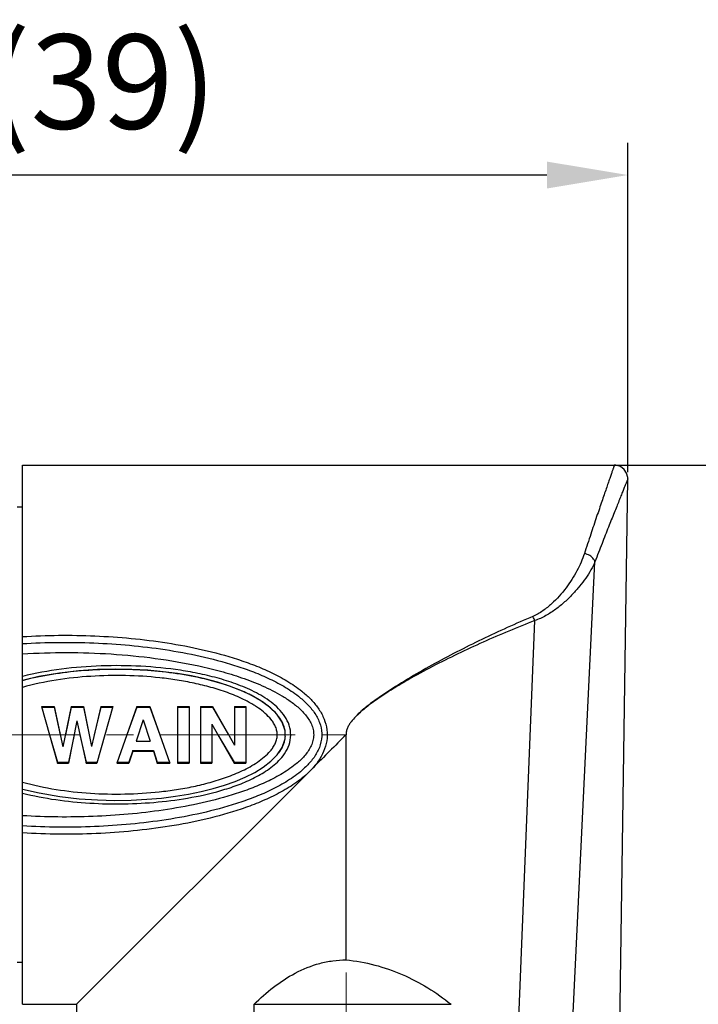
# Model space of a CAD drawing. Units: inches. Extents: x 11 to 1062, y 29 to 390.
# Drawn here: x 853 to 878, y 314 to 350 of the extents above; entities that cross this region are included whole.
import ezdxf

# ---------------------------------------------------------------- set-up
doc = ezdxf.new("R2010")
doc.units = ezdxf.units.IN
doc.header["$MEASUREMENT"] = 0
doc.linetypes.add('CENTER', pattern=[2, 1.25, -0.25, 0.25, -0.25])
doc.layers.get('0').update_dxf_attribs({"lineweight": 30})
doc.styles.add('Romans字体', font='romans.shx', dxfattribs={"width": 0.75})
doc.dimstyles.new('01', dxfattribs={"dimtxt": 3.5, "dimasz": 3, "dimexe": 1.2, "dimexo": 0.2, "dimgap": 0.8, "dimtad": 1, "dimdec": 1, "dimdsep": 46, "dimtxsty": 'Romans字体', "dimcen": 0, "dimclrd": 1, "dimclre": 6, "dimclrt": 4, "dimazin": 2, "dimtfac": 1, "dimtdec": 1, "dimtofl": 0, "dimtmove": 0, "dimatfit": 3, "dimfxl": 1, "dimtolj": 1, "dimtzin": 0, "dimarcsym": 0})

# ---------------------------------------------------------------- blocks, each defined once
blk = doc.blocks.new('*D2')
at = {"color": 6, "lineweight": -2, "transparency": 16777216}
for p, q in [((869.228, 333.518), (894.783, 333.518)), ((872.117, 287.318), (894.783, 287.318))]:
    blk.add_line(p, q, dxfattribs=at)
at = {"color": 1, "lineweight": -2, "transparency": 16777216}
blk.add_line((893.583, 290.318), (893.583, 330.518), dxfattribs=at)
at = {"color": 1, "transparency": 16777216}
for points in [[(893.083, 330.518), (894.083, 330.518), (893.583, 333.518)], [(893.083, 290.318), (894.083, 290.318), (893.583, 287.318)]]:
    blk.add_solid(points, dxfattribs=at)
at = {"layer": 'Defpoints', "color": 0, "transparency": 16777216}
for p in [(869.028, 333.518), (893.583, 333.518), (871.917, 287.318)]:
    blk.add_point(p, dxfattribs=at)
at = {"color": 4, "lineweight": 5, "transparency": 16777216, "insert": (891.033, 310.418), "char_height": 3.5, "attachment_point": 5, "rotation": 90, "style": 'Romans字体'}
blk.add_mtext('\\A1;46.2', dxfattribs=at)
blk = doc.blocks.new('*D3')
at = {"color": 6, "lineweight": -2, "transparency": 16777216}
for p, q in [((836.795, 327.193), (836.795, 345.485)), ((875.792, 333.261), (875.792, 345.485))]:
    blk.add_line(p, q, dxfattribs=at)
at = {"color": 1, "lineweight": -2, "transparency": 16777216}
blk.add_line((872.792, 344.285), (839.795, 344.285), dxfattribs=at)
at = {"color": 1, "transparency": 16777216}
for points in [[(839.795, 344.785), (839.795, 343.785), (836.795, 344.285)], [(872.792, 344.785), (872.792, 343.785), (875.792, 344.285)]]:
    blk.add_solid(points, dxfattribs=at)
at = {"layer": 'Defpoints', "color": 0, "transparency": 16777216}
for p in [(836.795, 344.285), (875.792, 333.061), (836.795, 326.993)]:
    blk.add_point(p, dxfattribs=at)
at = {"color": 4, "lineweight": 5, "transparency": 16777216, "insert": (856.293, 347.752), "char_height": 3.5, "attachment_point": 5, "style": 'Romans字体'}
blk.add_mtext('\\A1;(39)', dxfattribs=at)

msp = doc.modelspace()

# ---------------------------------------------------------------- linework, layer by layer
at = {"color": 7, "linetype": 'Continuous', "lineweight": 30}
for p, q in [((853.345, 313.519), (853.345, 333.518)), ((853.345, 333.518), (875.292, 333.518)), ((875.348, 302.715), (875.793, 333.011)), ((853.345, 331.968), (853.145, 331.968)), ((873.255, 302.706), (874.576, 329.938)), ((871.346, 302.707), (872.343, 327.753)), ((853.955, 325.675), (853.345, 325.533)), ((862.51, 324.543), (862.191, 324.776)), ((854.055, 324.568), (854.649, 322.468)), ((854.055, 324.568), (854.524, 324.568)), ((854.064, 324.537), (854.524, 324.537)), ((854.524, 324.568), (854.524, 324.537)), ((854.524, 324.568), (854.847, 323.066)), ((854.524, 324.537), (854.75, 323.518)), ((855.15, 324.568), (854.847, 323.066)), ((855.15, 324.537), (854.939, 323.518)), ((855.15, 324.568), (855.15, 324.537)), ((855.15, 324.568), (855.609, 324.568)), ((855.15, 324.537), (855.609, 324.537)), ((855.609, 324.568), (855.609, 324.537)), ((855.609, 324.568), (855.912, 323.089)), ((855.609, 324.537), (855.824, 323.518)), ((856.253, 324.568), (855.912, 323.089)), ((856.253, 324.537), (856.011, 323.518)), ((856.704, 324.568), (856.109, 322.468)), ((856.253, 324.568), (856.253, 324.537)), ((856.253, 324.568), (856.704, 324.568)), ((856.253, 324.537), (856.695, 324.537)), ((857.588, 324.568), (856.843, 322.468)), ((857.588, 324.537), (857.215, 323.518)), ((857.588, 324.568), (857.588, 324.537)), ((857.588, 324.568), (858.071, 324.568)), ((857.588, 324.537), (858.071, 324.537)), ((858.071, 324.568), (858.071, 324.537)), ((858.071, 324.568), (858.815, 322.468)), ((858.071, 324.537), (858.443, 323.518)), ((859.1, 324.568), (859.1, 322.468)), ((859.1, 324.568), (859.528, 324.568)), ((859.1, 324.537), (859.528, 324.537)), ((859.528, 324.568), (859.528, 322.468)), ((859.944, 324.568), (859.944, 322.468)), ((859.944, 324.568), (860.392, 324.568)), ((859.944, 324.537), (860.392, 324.537)), ((860.392, 324.568), (860.392, 324.537)), ((860.392, 324.568), (861.207, 323.131)), ((860.392, 324.537), (860.988, 323.518)), ((861.207, 324.568), (861.207, 323.131)), ((861.207, 324.568), (861.635, 324.568)), ((861.207, 324.537), (861.635, 324.537)), ((861.635, 324.568), (861.635, 322.468)), ((862.779, 324.28), (862.51, 324.543)), ((855.368, 324.037), (855.05, 322.468)), ((855.368, 324.037), (855.709, 322.468)), ((857.82, 324.069), (857.565, 323.287)), ((857.82, 324.069), (858.081, 323.287)), ((862.978, 323.985), (862.779, 324.28)), ((860.372, 323.91), (860.372, 322.468)), ((860.372, 323.91), (861.195, 322.468)), ((863.084, 323.661), (862.978, 323.985)), ((863.089, 323.624), (863.084, 323.661)), ((854.352, 323.518), (854.649, 322.5)), ((855.263, 323.518), (855.05, 322.5)), ((855.48, 323.518), (855.709, 322.5)), ((860.595, 323.518), (861.195, 322.5)), ((863.094, 323.485), (863.089, 323.624)), ((863.089, 323.624), (863.089, 323.624)), ((865.345, 315.167), (865.345, 323.518)), ((857.442, 322.929), (857.297, 322.5)), ((857.442, 322.91), (857.442, 322.929)), ((857.442, 322.929), (858.202, 322.929)), ((857.565, 323.287), (858.081, 323.287)), ((858.202, 322.91), (858.202, 322.929)), ((858.202, 322.929), (858.347, 322.5)), ((857.442, 322.91), (857.297, 322.468)), ((857.442, 322.91), (858.202, 322.91)), ((858.202, 322.91), (858.347, 322.468)), ((854.649, 322.468), (854.649, 322.5)), ((854.649, 322.5), (855.05, 322.5)), ((854.649, 322.468), (855.05, 322.468)), ((855.05, 322.468), (855.05, 322.5)), ((855.709, 322.468), (855.709, 322.5)), ((855.709, 322.5), (856.109, 322.5)), ((855.709, 322.468), (856.109, 322.468)), ((856.109, 322.468), (856.109, 322.5)), ((856.843, 322.468), (857.297, 322.468)), ((856.855, 322.5), (857.297, 322.5)), ((857.297, 322.468), (857.297, 322.5)), ((858.347, 322.468), (858.347, 322.5)), ((858.347, 322.5), (858.804, 322.5)), ((858.347, 322.468), (858.815, 322.468)), ((859.1, 322.5), (859.528, 322.5)), ((859.1, 322.468), (859.528, 322.468)), ((859.944, 322.5), (860.372, 322.5)), ((859.944, 322.468), (860.372, 322.468)), ((861.195, 322.468), (861.195, 322.5)), ((861.195, 322.5), (861.635, 322.5)), ((861.195, 322.468), (861.635, 322.468)), ((864.126, 322.297), (863.852, 322.024)), ((863.851, 322.025), (855.345, 313.518)), ((853.345, 315.068), (853.145, 315.068)), ((853.345, 313.518), (855.345, 313.518)), ((855.345, 313.518), (855.345, 302.718)), ((861.933, 313.518), (869.24, 313.518)), ((861.933, 302.718), (861.933, 313.518))]:
    msp.add_line(p, q, dxfattribs=at)
at = {"color": 1, "linetype": 'CENTER', "lineweight": 13, "ltscale": 4}
for p in [(834.46, 323.518), (865.345, 285.701)]:
    msp.add_line(p, (865.345, 323.518), dxfattribs=at)
at = {"color": 7, "linetype": 'Continuous', "lineweight": 30}
for points in [[(875.793, 333.011), (875.792, 333.061), (875.748, 333.226), (875.653, 333.366), (875.516, 333.466), (875.354, 333.515), (875.293, 333.518)], [(862.191, 324.776), (861.832, 324.983), (861.44, 325.165), (861.02, 325.327), (860.574, 325.469), (860.106, 325.593), (859.616, 325.699), (859.102, 325.787), (858.563, 325.858), (857.997, 325.91), (857.404, 325.942), (856.781, 325.952), (856.127, 325.936), (855.439, 325.889), (854.716, 325.806), (853.955, 325.675)], [(853.345, 321.504), (853.962, 321.36), (854.73, 321.229), (855.452, 321.146), (856.132, 321.101), (856.774, 321.085), (857.381, 321.094), (857.956, 321.124), (858.5, 321.172), (859.017, 321.237), (859.507, 321.318), (859.972, 321.413), (860.415, 321.523), (860.835, 321.647), (861.234, 321.788), (861.609, 321.946), (861.958, 322.122), (862.276, 322.317), (862.559, 322.535), (862.796, 322.777), (862.973, 323.042), (863.076, 323.328)]]:
    msp.add_lwpolyline(points, dxfattribs=at)
for centre, radius, start, end in [((855.951, 315.587), 10.276, 104.4996, 104.6909), ((859.864, 321.114), 4.337, 59.05, 61.5531), ((860.122, 321.546), 3.834, 56.8808, 59.0388), ((860.783, 322.468), 2.699, 49.3781, 51.3005), ((861.401, 323.105), 1.81, 39.5886, 41.1707), ((861.855, 323.418), 1.258, 25.9724, 27.5456), ((862.131, 323.517), 0.964, 6.4212, 9.3417), ((862.14, 323.519), 0.955, 348.4973, 357.9526), ((1078.297, 109.535), 301.889, 134.86158, 135.18898)]:
    msp.add_arc(centre, radius, start, end, dxfattribs=at)
for points, knots in [([(875.293, 333.518), (875.293, 333.518), (875.293, 333.517), (875.292, 333.515), (875.291, 333.51), (875.288, 333.504), (875.286, 333.496), (875.281, 333.482), (875.273, 333.461), (875.262, 333.43), (875.249, 333.392), (875.233, 333.347), (875.215, 333.295), (875.195, 333.237), (875.164, 333.146), (875.119, 333.016), (875.058, 332.841), (874.989, 332.641), (874.912, 332.416), (874.827, 332.168), (874.735, 331.897), (874.598, 331.494), (874.412, 330.939), (874.262, 330.482), (874.183, 330.241)], [0, 0, 0, 0, 0.000266, 0.001063, 0.002391, 0.00425, 0.006638, 0.009556, 0.016977, 0.026503, 0.038125, 0.05183, 0.067603, 0.085429, 0.10529, 0.15103, 0.204642, 0.265918, 0.334622, 0.410498, 0.493272, 0.582651, 0.779999, 1, 1, 1, 1]), ([(875.793, 333.011), (875.793, 333.01), (875.791, 333.006), (875.787, 332.996), (875.78, 332.98), (875.771, 332.957), (875.759, 332.927), (875.739, 332.876), (875.706, 332.795), (875.659, 332.68), (875.603, 332.539), (875.537, 332.375), (875.461, 332.187), (875.377, 331.977), (875.247, 331.653), (875.065, 331.197), (874.828, 330.593), (874.662, 330.164), (874.576, 329.938)], [0, 0, 0, 0, 0.001066, 0.004261, 0.00958, 0.017017, 0.026562, 0.038205, 0.067729, 0.105461, 0.151239, 0.204875, 0.266157, 0.334849, 0.410694, 0.582742, 0.779988, 1, 1, 1, 1]), ([(874.183, 330.241), (874.112, 330.021), (873.913, 329.579), (873.509, 328.947), (873.071, 328.454), (872.648, 328.109), (872.404, 327.967), (872.274, 327.912)], [0, 0, 0, 0, 0.225222, 0.468971, 0.727841, 0.862364, 1, 1, 1, 1]), ([(874.576, 329.938), (874.566, 329.974), (874.518, 330.067), (874.382, 330.18), (874.252, 330.228), (874.183, 330.241)], [0, 0, 0, 0, 0.215301, 0.591459, 1, 1, 1, 1]), ([(874.576, 329.938), (874.531, 329.835), (874.426, 329.628), (874.234, 329.325), (874.007, 329.022), (873.747, 328.725), (873.451, 328.438), (873.122, 328.168), (872.755, 327.927), (872.485, 327.802), (872.343, 327.753)], [0, 0, 0, 0, 0.105269, 0.217586, 0.336075, 0.459989, 0.588824, 0.722089, 0.859265, 1, 1, 1, 1]), ([(872.274, 327.912), (871.956, 327.776), (871.323, 327.498), (870.381, 327.058), (869.448, 326.593), (868.526, 326.103), (867.616, 325.584), (866.875, 325.12), (866.374, 324.767), (866.096, 324.553), (865.895, 324.384), (865.703, 324.203), (865.558, 324.038), (865.459, 323.893), (865.397, 323.776), (865.355, 323.65), (865.345, 323.562), (865.345, 323.518)], [0, 0, 0, 0, 0.123964, 0.248223, 0.372791, 0.497675, 0.622868, 0.748345, 0.811186, 0.842632, 0.87409, 0.90556, 0.937033, 0.95278, 0.968526, 0.984267, 1, 1, 1, 1]), ([(872.343, 327.753), (872.021, 327.629), (871.379, 327.372), (870.426, 326.96), (869.482, 326.522), (868.549, 326.055), (867.785, 325.638), (867.184, 325.284), (866.74, 325.004), (866.379, 324.757), (866.1, 324.546), (865.898, 324.379), (865.705, 324.2), (865.559, 324.036), (865.46, 323.892), (865.398, 323.775), (865.356, 323.65), (865.345, 323.562), (865.345, 323.518)], [0, 0, 0, 0, 0.124051, 0.248364, 0.372956, 0.497837, 0.623005, 0.685696, 0.748453, 0.811269, 0.842701, 0.874146, 0.905603, 0.937061, 0.952801, 0.96854, 0.984274, 1, 1, 1, 1]), ([(872.343, 327.753), (872.338, 327.767), (872.317, 327.821), (872.294, 327.874), (872.274, 327.912)], [0, 0, 0, 0, 0.255134, 1, 1, 1, 1]), ([(853.345, 327.16), (854.24, 327.215), (855.587, 327.228), (857.376, 327.107), (858.711, 326.941), (860.03, 326.692), (861.111, 326.401), (861.953, 326.102), (862.569, 325.838), (863.161, 325.525), (863.531, 325.274), (863.705, 325.135)], [0, 0, 0, 0, 0.250477, 0.375721, 0.500874, 0.625889, 0.750728, 0.813099, 0.875429, 0.937725, 1, 1, 1, 1]), ([(853.345, 326.899), (854.227, 326.953), (855.556, 326.966), (857.32, 326.85), (858.637, 326.692), (859.939, 326.452), (861.007, 326.172), (861.841, 325.884), (862.451, 325.63), (863.039, 325.328), (863.407, 325.083), (863.581, 324.948)], [0, 0, 0, 0, 0.250374, 0.375561, 0.500671, 0.625663, 0.750527, 0.812921, 0.875275, 0.93767, 1, 1, 1, 1]), ([(853.345, 326.521), (853.892, 326.554), (854.99, 326.586), (856.635, 326.533), (858.273, 326.374), (859.625, 326.142), (860.69, 325.883), (861.475, 325.643), (862.242, 325.349), (862.856, 325.044), (863.315, 324.746), (863.635, 324.488), (863.869, 324.236), (864.018, 324.005), (864.102, 323.816), (864.148, 323.614), (864.146, 323.406), (864.097, 323.205), (864.01, 323.018), (863.897, 322.846), (863.72, 322.636), (863.568, 322.497), (863.461, 322.411)], [0, 0, 0, 0, 0.125167, 0.250333, 0.375444, 0.500448, 0.562915, 0.625351, 0.687756, 0.750131, 0.781335, 0.812542, 0.843752, 0.859384, 0.87502, 0.890657, 0.906293, 0.921926, 0.937556, 0.953182, 0.968802, 1, 1, 1, 1]), ([(863.01, 322.742), (863.084, 322.84), (863.213, 323.051), (863.311, 323.412), (863.283, 323.787), (863.137, 324.13), (862.914, 324.426), (862.553, 324.76), (862.029, 325.088), (861.354, 325.384), (860.653, 325.611), (859.936, 325.786), (858.968, 325.959), (857.742, 326.08), (856.265, 326.094), (854.792, 325.978), (853.822, 325.803), (853.345, 325.684)], [0, 0, 0, 0, 0.031186, 0.062375, 0.093581, 0.124803, 0.156024, 0.18724, 0.249585, 0.311996, 0.374457, 0.43696, 0.499501, 0.62463, 0.749816, 0.874968, 1, 1, 1, 1]), ([(861.93, 324.928), (861.771, 325.014), (861.441, 325.169), (860.76, 325.423), (859.879, 325.655), (858.802, 325.835), (857.713, 325.932), (856.621, 325.953), (855.529, 325.901), (854.444, 325.772), (853.73, 325.627), (853.378, 325.535)], [0, 0, 0, 0, 0.062396, 0.124819, 0.249699, 0.374695, 0.499766, 0.624871, 0.749972, 0.875025, 1, 1, 1, 1]), ([(862.795, 323.494), (862.796, 323.548), (862.787, 323.656), (862.738, 323.809), (862.664, 323.952), (862.539, 324.127), (862.351, 324.319), (862.139, 324.483), (861.961, 324.601), (861.777, 324.711), (861.54, 324.835), (861.247, 324.967), (860.849, 325.122), (860.338, 325.284), (859.714, 325.436), (859.082, 325.553), (858.233, 325.665), (857.162, 325.732), (855.876, 325.705), (854.597, 325.567), (853.757, 325.391), (853.345, 325.275)], [0, 0, 0, 0, 0.015616, 0.031238, 0.046864, 0.06249, 0.093705, 0.124927, 0.140542, 0.156157, 0.187381, 0.218608, 0.249838, 0.312301, 0.374789, 0.4373, 0.49983, 0.624898, 0.749983, 0.875032, 1, 1, 1, 1]), ([(863.705, 325.135), (863.812, 325.049), (864.017, 324.867), (864.288, 324.557), (864.503, 324.204), (864.635, 323.811), (864.659, 323.395), (864.568, 322.989), (864.384, 322.619), (864.217, 322.4), (864.126, 322.298)], [0, 0, 0, 0, 0.12484, 0.249744, 0.374738, 0.499823, 0.624952, 0.750061, 0.875083, 1, 1, 1, 1]), ([(863.581, 324.948), (863.691, 324.862), (863.901, 324.676), (864.175, 324.356), (864.379, 323.985), (864.469, 323.567), (864.42, 323.213), (864.319, 322.951), (864.185, 322.705), (863.967, 322.428), (863.76, 322.239), (863.654, 322.149)], [0, 0, 0, 0, 0.12481, 0.24978, 0.374807, 0.499865, 0.624911, 0.68759, 0.750258, 0.875153, 1, 1, 1, 1]), ([(853.345, 321.762), (853.755, 321.647), (854.591, 321.471), (855.864, 321.332), (857.144, 321.304), (858.21, 321.37), (859.056, 321.48), (859.685, 321.594), (860.307, 321.744), (860.917, 321.935), (861.411, 322.136), (861.789, 322.331), (862.062, 322.498), (862.318, 322.69), (862.509, 322.876), (862.639, 323.046), (862.719, 323.185), (862.776, 323.335), (862.793, 323.441), (862.795, 323.494)], [0, 0, 0, 0, 0.124975, 0.250034, 0.375126, 0.500203, 0.562737, 0.625253, 0.687746, 0.750213, 0.812653, 0.843876, 0.875097, 0.906315, 0.937526, 0.953147, 0.968767, 0.984386, 1, 1, 1, 1]), ([(862.849, 322.845), (862.903, 322.917), (862.998, 323.07), (863.058, 323.24), (863.076, 323.328)], [0, 0, 0, 0, 0.499958, 1, 1, 1, 1]), ([(853.345, 321.353), (853.754, 321.251), (854.584, 321.093), (855.844, 320.968), (857.111, 320.94), (858.376, 321.008), (859.63, 321.177), (860.658, 321.419), (861.455, 321.695), (862.031, 321.955), (862.57, 322.286), (862.882, 322.575), (863.01, 322.742)], [0, 0, 0, 0, 0.125025, 0.25016, 0.375343, 0.500509, 0.625599, 0.750549, 0.812993, 0.875394, 0.937746, 1, 1, 1, 1]), ([(863.461, 322.411), (863.292, 322.275), (862.928, 322.034), (862.345, 321.738), (861.74, 321.491), (860.915, 321.213), (859.858, 320.942), (858.57, 320.712), (857.27, 320.559), (855.528, 320.448), (854.216, 320.463), (853.345, 320.516)], [0, 0, 0, 0, 0.062369, 0.124754, 0.187157, 0.24958, 0.37447, 0.499471, 0.624563, 0.749718, 1, 1, 1, 1]), ([(863.654, 322.149), (863.483, 322.007), (863.116, 321.754), (862.526, 321.441), (861.912, 321.18), (861.074, 320.884), (859.997, 320.597), (858.683, 320.352), (857.356, 320.189), (856.021, 320.1), (854.682, 320.08), (853.79, 320.111), (853.345, 320.138)], [0, 0, 0, 0, 0.062352, 0.124702, 0.187052, 0.249444, 0.374284, 0.499269, 0.624374, 0.749557, 0.874785, 1, 1, 1, 1]), ([(863.851, 322.025), (863.682, 321.874), (863.314, 321.605), (862.719, 321.271), (862.097, 320.992), (861.244, 320.676), (860.147, 320.371), (858.805, 320.11), (857.448, 319.937), (855.627, 319.809), (854.256, 319.821), (853.345, 319.877)], [0, 0, 0, 0, 0.062267, 0.124558, 0.186883, 0.249249, 0.374079, 0.499091, 0.624246, 0.749499, 1, 1, 1, 1]), ([(861.933, 313.518), (862.16, 313.744), (862.641, 314.171), (863.452, 314.704), (864.21, 315.013), (864.852, 315.144), (865.181, 315.167), (865.345, 315.167)], [0, 0, 0, 0, 0.246652, 0.495427, 0.746559, 0.873133, 1, 1, 1, 1]), ([(865.345, 315.167), (865.704, 315.132), (866.415, 315.003), (867.434, 314.648), (868.384, 314.153), (868.965, 313.741), (869.24, 313.518)], [0, 0, 0, 0, 0.252259, 0.503275, 0.752595, 1, 1, 1, 1])]:
    msp.add_open_spline(points, degree=3, knots=knots, dxfattribs=at)
for points in [[(862.471, 324.574), (862.389, 324.64), (862.304, 324.7), (862.217, 324.757)], [(862.764, 324.297), (862.695, 324.376), (862.62, 324.449), (862.54, 324.517)], [(862.971, 323.999), (862.922, 324.092), (862.863, 324.179), (862.796, 324.259)], [(863.082, 323.673), (863.065, 323.775), (863.032, 323.875), (862.986, 323.968)]]:
    msp.add_open_spline(points, degree=3, dxfattribs=at)

# ---------------------------------------------------------------- dimensions: what is measured, and where the dimension line sits
at = {"lineweight": 5}
dim = msp.add_linear_dim(base=(836.795, 344.285), p1=(875.792, 333.061), p2=(836.795, 326.993), text='(<>)', dimstyle='01', dxfattribs=at)
dim.commit()
dim.dimension.update_dxf_attribs({"geometry": '*D3', "text_midpoint": (856.293, 347.752)})
dim = msp.add_linear_dim(base=(893.583, 333.518), p1=(871.917, 287.318), p2=(869.028, 333.518), angle=90, dimstyle='01', dxfattribs=at)
dim.commit()
dim.dimension.update_dxf_attribs({"geometry": '*D2', "text_midpoint": (893.583, 310.418), "dimtype": 160})

doc.saveas('drawing.dxf')
